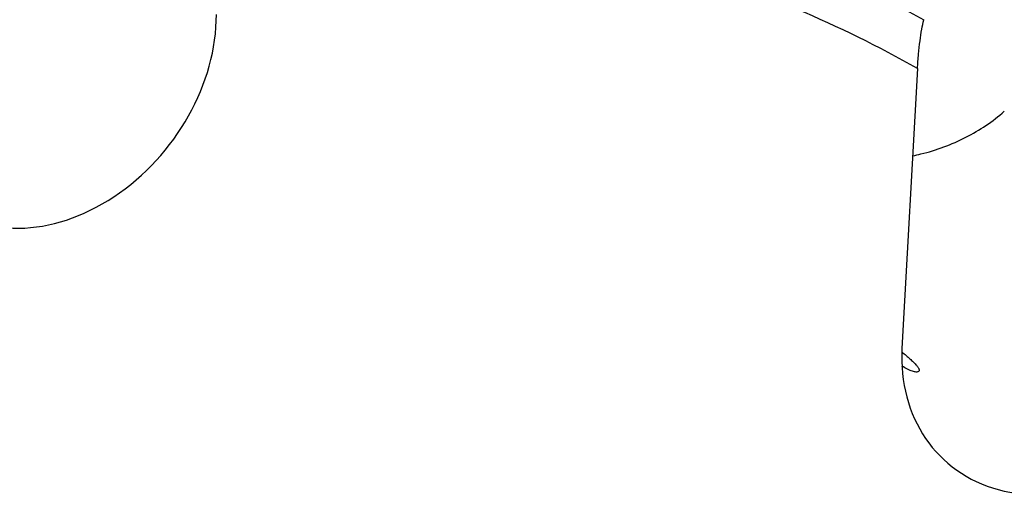
# Model space of a CAD drawing. Units: millimetres. Extents: x 0 to 594, y 0 to 420.
# Drawn here: x 97 to 120, y 164 to 176 of the extents above; entities that cross this region are included whole.
import ezdxf

# ---------------------------------------------------------------- set-up
doc = ezdxf.new("R2010")
doc.units = ezdxf.units.MM
doc.header["$LTSCALE"] = 32.67
doc.layers.add('607081402-000_CL', color=7, linetype='CONTINUOUS')

msp = doc.modelspace()

# ---------------------------------------------------------------- linework, layer by layer
at = {"layer": '607081402-000_CL', "color": 7, "linetype": 'CONTINUOUS'}
msp.add_line((117.8372, 174.4444), (117.4794, 167.9878), dxfattribs=at)
msp.add_arc((117.056, 176.0326), 3.66, 280.54498, 283.58212, dxfattribs=at)
for centre, major_axis, ratio, start_param, end_param in [((98.0098, 174.6845), (2.5968, 3.3789), 0.7665225, -3.2041571, -0.7781495), ((121.1962, 168.4125), (2.7085, 3.0277), 0.8435309, 8.6126132, 11.0386208)]:
    msp.add_ellipse(centre, major_axis=major_axis, ratio=ratio, start_param=start_param, end_param=end_param, dxfattribs=at)
at = {"layer": '607081402-000_CL', "color": 9, "linetype": 'CONTINUOUS'}
for points, knots in [([(106.0581, 178.7865), (107.1136, 178.7375), (109.206, 178.5306), (112.2723, 177.8861), (115.2146, 176.9152), (117.0814, 176.0534), (117.9826, 175.5725)], [0, 0, 0, 0, 0.2546889, 0.5056696, 0.7537828, 1, 1, 1, 1]), ([(117.8372, 174.4444), (116.9416, 174.9539), (115.0809, 175.8697), (112.1341, 176.9084), (109.053, 177.6063), (106.9458, 177.8381), (105.8822, 177.897)], [0, 0, 0, 0, 0.2463296, 0.4944173, 0.7453312, 1, 1, 1, 1])]:
    msp.add_open_spline(points, degree=3, knots=knots, dxfattribs=at)
at = {"layer": '607081402-000_CL', "color": 7, "linetype": 'CONTINUOUS'}
for points, knots in [([(117.8372, 174.4444), (117.8434, 174.5567), (117.8587, 174.7707), (117.8912, 175.0733), (117.9308, 175.3376), (117.964, 175.4995), (117.9826, 175.5725)], [0, 0, 0, 0, 0.2962039, 0.5651867, 0.8014815, 1, 1, 1, 1]), ([(117.9155, 172.475), (118.2744, 172.5617), (118.9618, 172.8151), (119.57, 173.2246), (119.8374, 173.4591)], [0, 0, 0, 0, 0.5093588, 1, 1, 1, 1]), ([(117.476, 167.9088), (117.5092, 167.8813), (117.5721, 167.8286), (117.66, 167.7524), (117.7352, 167.6828), (117.7961, 167.6204), (117.836, 167.5721), (117.8583, 167.5371), (117.869, 167.515), (117.8747, 167.4954), (117.8751, 167.478), (117.8688, 167.4632), (117.8607, 167.4567), (117.8562, 167.4543)], [0, 0, 0, 0, 0.2062781, 0.392295, 0.5562276, 0.6959372, 0.8090802, 0.8550987, 0.893958, 0.9259921, 0.9523347, 0.9756066, 1, 1, 1, 1]), ([(117.8562, 167.4543), (117.8496, 167.4506), (117.8321, 167.4459), (117.8014, 167.4457), (117.7631, 167.4517), (117.7175, 167.4642), (117.6652, 167.4835), (117.5832, 167.5204), (117.5211, 167.5556), (117.4788, 167.5821)], [0, 0, 0, 0, 0.0559455, 0.1297623, 0.2241624, 0.3398988, 0.4766204, 0.6332817, 1, 1, 1, 1])]:
    msp.add_open_spline(points, degree=3, knots=knots, dxfattribs=at)

doc.saveas('drawing.dxf')
